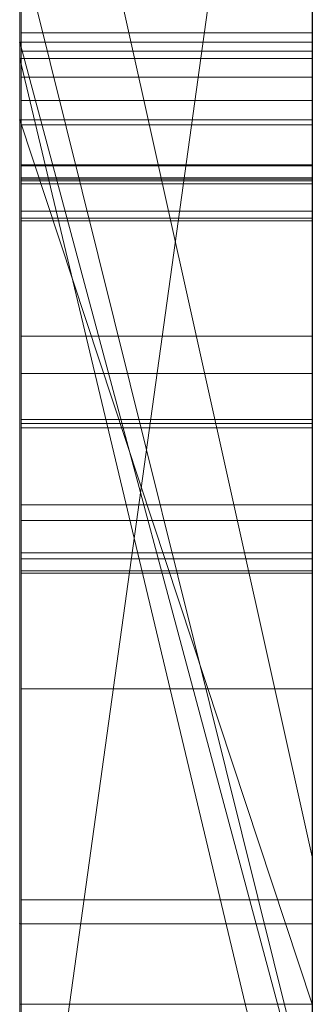
# Model space of a CAD drawing. Extents: x -1043 to 2383, y -808 to 1691.
# Drawn here: x 15 to 16, y 143 to 147 of the extents above; entities that cross this region are included whole.
import ezdxf

# ---------------------------------------------------------------- set-up
doc = ezdxf.new("R2010")
doc.units = 0
doc.header["$MEASUREMENT"] = 0
doc.linetypes.add('solid', pattern=[0])
doc.layers.add('mark_1', color=84, linetype='solid')
doc.layers.add('stone', color=7, linetype='CONTINUOUS')

msp = doc.modelspace()

# ---------------------------------------------------------------- linework, layer by layer
at = {"layer": 'mark_1', "lineweight": 0, "extrusion": (0, 1, -1.83691e-16)}
for p, q in [((14.5178, 127.7046, 1797.6894), (14.5178, 153.1678, 1797.6894)), ((14.5178, 153.1678, 1768.9738), (14.5178, 127.7046, 1768.9738)), ((14.5178, 127.7046, 1797.6894), (14.5178, 153.1678, 1797.6894)), ((14.5178, 153.1678, 1768.9738), (14.5178, 127.7046, 1768.9738)), ((14.5178, 153.1678, 1868.5441), (14.5178, 127.7046, 1868.5441)), ((14.5178, 153.1678, 1838.0536), (14.5178, 141.9982, 1838.0536)), ((14.5178, 153.1678, 1828.5201), (14.5178, 141.9982, 1838.0536)), ((14.5178, 127.7046, 1849.1767), (14.5178, 153.1678, 1849.1767)), ((14.5178, 153.1678, 1818.3036), (14.5178, 127.7046, 1818.3036)), ((14.5178, 127.7046, 1830.3367), (14.5178, 153.1678, 1828.5202)), ((14.5178, 153.1678, 1849.1767), (14.5178, 127.7046, 1849.1767)), ((14.5178, 153.1678, 1838.0536), (14.5178, 127.7046, 1838.0536)), ((14.5178, 153.1678, 1828.5201), (14.5178, 127.7046, 1830.3367)), ((14.5178, 153.1678, 1818.3036), (14.5178, 127.7046, 1818.3036)), ((14.5178, 127.7046, 1597.6894), (14.5178, 153.1678, 1597.6894)), ((14.5178, 153.1678, 1568.9738), (14.5178, 127.7046, 1568.9738)), ((14.5178, 127.7046, 1597.6894), (14.5178, 153.1678, 1597.6894)), ((14.5178, 153.1678, 1568.9738), (14.5178, 127.7046, 1568.9738)), ((15.5178, 127.7046, 1797.6894), (15.5178, 153.1678, 1797.6894)), ((15.5178, 127.7046, 1849.1767), (15.5178, 153.1678, 1849.1767)), ((15.5178, 127.7046, 1597.6894), (15.5178, 153.1678, 1597.6894)), ((14.5178, 146.2557, 1395.4605), (14.5178, 153.0638, 1395.4605)), ((14.5178, 153.0638, 1395.4605), (14.5178, 146.2557, 1395.4605)), ((14.5178, 153.0638, 1376.0459), (14.5178, 146.2557, 1381.4381)), ((14.5178, 153.0638, 1376.0459), (14.5178, 146.2557, 1381.4381)), ((14.5178, 146.466, 1747.4571), (14.5178, 153.0638, 1747.4571)), ((14.5178, 153.0638, 1718.7415), (14.5178, 146.466, 1718.7415)), ((14.5178, 146.2557, 1695.4605), (14.5178, 153.0638, 1695.4605)), ((14.5178, 153.0638, 1747.4571), (14.5178, 146.466, 1747.4571)), ((14.5178, 153.0638, 1739.7159), (14.5178, 146.466, 1739.7159)), ((14.5178, 153.0638, 1727.9795), (14.5178, 146.466, 1727.9795)), ((14.5178, 153.0638, 1739.7159), (14.5178, 146.466, 1739.7159)), ((14.5178, 153.0638, 1727.9795), (14.5178, 146.466, 1727.9795)), ((14.5178, 153.0638, 1718.7415), (14.5178, 146.466, 1718.7415)), ((14.5178, 153.0638, 1695.4605), (14.5178, 146.2557, 1695.4605)), ((14.5178, 153.0638, 1676.0459), (14.5178, 146.2557, 1681.4381)), ((14.5178, 153.0638, 1676.0459), (14.5178, 146.2557, 1681.4381)), ((14.5178, 153.0638, 1518.8647), (14.5178, 127.5983, 1518.8647)), ((14.5178, 153.0638, 1535.5948), (14.5178, 146.5214, 1535.5948)), ((14.5178, 153.0638, 1530.6011), (14.5178, 146.5214, 1530.6011)), ((14.5178, 153.0638, 1535.5948), (14.5178, 146.5214, 1535.5948)), ((14.5178, 153.0638, 1530.6011), (14.5178, 146.5214, 1530.6011)), ((14.5178, 153.0638, 1518.8647), (14.5178, 146.5214, 1518.8647)), ((14.5178, 142.2683, 1486.1241), (14.5178, 153.0638, 1486.1241)), ((14.5178, 142.2683, 1480.63), (14.5178, 153.0638, 1480.63)), ((14.5178, 142.2683, 1498.1085), (14.5178, 153.0638, 1498.1085)), ((14.5178, 153.0638, 1468.6434), (14.5178, 142.0358, 1468.6434)), ((14.5178, 153.0638, 1486.1241), (14.5178, 134.8071, 1490.3683)), ((14.5178, 142.2683, 1486.1241), (14.5178, 153.0638, 1486.1241)), ((14.5178, 153.0638, 1480.63), (14.5178, 135.7414, 1477.1342)), ((14.5178, 142.2683, 1480.63), (14.5178, 153.0638, 1480.63)), ((14.5178, 153.0638, 1498.1085), (14.5178, 142.2683, 1498.1085)), ((14.5178, 153.0638, 1486.1241), (14.5178, 134.8071, 1490.3683)), ((14.5178, 153.0638, 1468.6434), (14.5178, 142.0358, 1468.6434)), ((14.5178, 153.0638, 1480.63), (14.5178, 135.7414, 1477.1341)), ((14.5178, 146.466, 1447.4571), (14.5178, 153.0638, 1447.4571)), ((14.5178, 153.0638, 1418.7415), (14.5178, 146.466, 1418.7415)), ((14.5178, 153.0638, 1447.4571), (14.5178, 146.466, 1447.4571)), ((14.5178, 153.0638, 1439.7159), (14.5178, 146.466, 1439.7159)), ((14.5178, 153.0638, 1427.9795), (14.5178, 146.466, 1427.9795)), ((14.5178, 153.0638, 1439.7159), (14.5178, 146.466, 1439.7159)), ((14.5178, 153.0638, 1427.9795), (14.5178, 146.466, 1427.9795)), ((14.5178, 153.0638, 1418.7415), (14.5178, 146.466, 1418.7415)), ((14.5178, 143.505, 1537.5749), (14.5178, 153.0623, 1537.5748)), ((15.5178, 146.2557, 1395.4605), (15.5178, 153.0638, 1395.4605)), ((15.5178, 146.466, 1747.4571), (15.5178, 153.0638, 1747.4571)), ((15.5178, 146.2557, 1695.4605), (15.5178, 153.0638, 1695.4605)), ((15.5178, 142.2683, 1480.63), (15.5178, 153.0638, 1480.63)), ((15.5178, 142.2683, 1498.1085), (15.5178, 153.0638, 1498.1085)), ((15.5178, 146.466, 1447.4571), (15.5178, 153.0638, 1447.4571)), ((14.5178, 127.7046, 1830.3367), (14.5178, 151.0402, 1830.3367)), ((14.5178, 151.0402, 1830.3367), (14.5178, 141.9982, 1838.0536)), ((14.5178, 151.0402, 1830.3367), (14.5178, 139.6668, 1830.3367)), ((15.5178, 149.6298, 1862.8696), (15.5178, 123.1659, 1862.8696)), ((15.5178, 149.6298, 1812.8561), (15.5178, 123.1659, 1812.8561)), ((15.5178, 142.2683, 1480.63), (15.5178, 149.5723, 1480.63)), ((15.5178, 149.497, 1712.9973), (15.5178, 142.2683, 1712.9973)), ((15.5178, 149.497, 1412.9973), (15.5178, 142.2683, 1412.9973)), ((15.5178, 149.2224, 1831.8876), (14.5178, 141.9982, 1838.0536)), ((15.5178, 149.2224, 1831.8876), (14.5178, 141.9982, 1838.0536)), ((15.5178, 149.0299, 1462.9014), (15.5178, 137.3731, 1462.9014)), ((15.5178, 148.959, 1762.7314), (15.5178, 123.1659, 1762.7314)), ((15.5178, 148.959, 1562.7314), (15.5178, 123.1659, 1562.7314)), ((15.5178, 148.6225, 1512.8714), (15.5178, 123.0596, 1512.8714)), ((14.5178, 148.2306, 1369.3408), (15.5178, 143.734, 1363.1017)), ((15.5178, 143.734, 1363.1018), (14.5178, 148.2306, 1369.3408)), ((14.5178, 148.2306, 1369.3408), (14.5178, 138.6905, 1369.3408)), ((14.5178, 148.2306, 1369.3408), (14.5178, 138.6905, 1369.3408)), ((14.5178, 148.2306, 1669.3408), (15.5178, 143.734, 1663.1017)), ((15.5178, 143.734, 1663.1018), (14.5178, 148.2306, 1669.3408)), ((14.5178, 148.2306, 1669.3408), (14.5178, 138.6905, 1669.3408)), ((14.5178, 148.2306, 1669.3408), (14.5178, 138.6905, 1669.3408)), ((15.5178, 148.2306, 1369.3408), (15.5178, 143.734, 1363.1018)), ((15.5178, 148.2306, 1669.3408), (15.5178, 143.734, 1663.1018)), ((14.5178, 147.0926, 1780.9593), (14.5178, 134.7208, 1780.9593)), ((14.5178, 147.0926, 1785.7039), (14.5178, 134.7208, 1785.7039)), ((14.5178, 134.7208, 1785.7039), (14.5178, 147.0926, 1785.7039)), ((14.5178, 147.0926, 1780.9593), (14.5178, 134.7208, 1780.9593)), ((14.5178, 147.0926, 1580.9593), (14.5178, 134.7208, 1580.9593)), ((14.5178, 147.0926, 1585.7039), (14.5178, 134.7208, 1585.7039)), ((14.5178, 134.7208, 1585.7039), (14.5178, 147.0926, 1585.7039)), ((14.5178, 147.0926, 1580.9593), (14.5178, 134.7208, 1580.9593)), ((15.5178, 147.0926, 1780.9593), (15.5178, 134.7208, 1780.9593)), ((15.5178, 147.0926, 1780.9593), (15.5178, 134.7208, 1780.9593)), ((15.5178, 147.0926, 1580.9593), (15.5178, 134.7208, 1580.9593)), ((15.5178, 147.0926, 1580.9593), (15.5178, 134.7208, 1580.9593)), ((15.5178, 142.8461, 1889.7963), (14.5178, 146.8734, 1894.1977)), ((15.5178, 142.8462, 1889.7963), (14.5178, 146.8734, 1894.1976)), ((15.5178, 142.8462, 1889.7963), (14.5178, 146.8734, 1894.1976)), ((15.5178, 142.8461, 1889.7963), (14.5178, 146.8734, 1894.1977)), ((15.5178, 142.8461, 1879.8942), (14.5178, 146.8734, 1879.8941)), ((14.5178, 146.8734, 1879.8941), (14.5178, 142.8462, 1879.8941)), ((14.5178, 146.8734, 1879.8942), (15.5178, 142.8461, 1879.8942)), ((14.5178, 146.8734, 1879.8941), (14.5178, 142.8462, 1879.8941)), ((14.5178, 146.8734, 1868.5441), (14.5178, 142.8461, 1868.5441)), ((15.5178, 142.8462, 1889.7962), (15.5178, 146.8734, 1894.1977)), ((14.5178, 146.7083, 1537.5749), (14.5178, 146.5214, 1535.5948)), ((14.5178, 146.7083, 1537.5749), (14.5178, 142.7864, 1537.5749)), ((14.5178, 146.7083, 1537.5749), (14.5178, 146.5214, 1535.5948)), ((14.5228, 146.5537, 2082.3986), (15.5177, 146.5537, 2082.3986)), ((14.5178, 146.5214, 1535.5948), (14.5178, 146.5214, 1530.6011)), ((15.5178, 146.5214, 1530.6011), (14.5178, 146.5214, 1530.6011)), ((14.5178, 146.5214, 1535.5948), (15.5178, 146.5214, 1530.6011)), ((15.5178, 146.5214, 1530.6011), (14.5178, 146.5214, 1535.5947)), ((15.5178, 142.7864, 1530.6011), (14.5178, 146.5214, 1535.5947)), ((14.5178, 142.7864, 1530.6011), (14.5178, 146.5214, 1530.6011)), ((15.5178, 146.5214, 1530.6011), (14.5178, 146.5214, 1530.6011)), ((14.5178, 146.5214, 1535.5948), (14.5178, 142.7864, 1535.5948)), ((15.5178, 142.7864, 1530.6011), (14.5178, 146.5214, 1535.5948)), ((14.5178, 146.5214, 1535.5948), (14.5178, 142.7864, 1535.5948)), ((14.5178, 142.7864, 1530.6011), (14.5178, 146.5214, 1530.6011)), ((14.5178, 146.5214, 1530.6011), (14.5178, 146.5214, 1518.8647)), ((14.5178, 142.7864, 1518.8647), (14.5178, 146.5214, 1518.8647)), ((14.5178, 146.5214, 1530.6011), (14.5178, 146.5214, 1535.5948)), ((14.5178, 146.5214, 1530.6011), (14.5178, 146.5214, 1518.8647)), ((15.5178, 142.7864, 1530.6011), (15.5178, 146.5214, 1530.6011)), ((15.5178, 142.7864, 1530.6011), (15.5178, 146.5214, 1530.6011)), ((14.5228, 146.4914, 2080.0406), (15.5177, 146.4914, 2080.0406)), ((14.5178, 146.4661, 1747.4572), (15.5178, 146.466, 1747.4571)), ((14.5178, 146.4661, 1747.4572), (15.5178, 142.2683, 1743.2107)), ((14.5178, 146.4661, 1447.4572), (15.5178, 146.466, 1447.4571)), ((14.5178, 146.4661, 1447.4572), (15.5178, 142.2683, 1443.2107)), ((14.5178, 146.466, 1739.7159), (15.5178, 142.2683, 1739.7159)), ((14.5178, 127.5983, 1739.7159), (14.5178, 146.466, 1739.7159)), ((14.5178, 146.466, 1747.4571), (15.5178, 146.466, 1747.4571)), ((15.5178, 142.2683, 1739.7159), (14.5178, 146.466, 1739.7159)), ((14.5178, 146.466, 1739.7159), (14.5178, 146.466, 1747.4571)), ((15.5178, 142.2683, 1743.2107), (14.5178, 146.466, 1747.4571)), ((15.5178, 142.2683, 1721.2378), (14.5178, 146.466, 1727.9795)), ((14.5178, 146.466, 1727.9795), (14.5178, 127.5983, 1727.9795)), ((14.5178, 146.466, 1718.7415), (15.5178, 142.2683, 1712.9973)), ((14.5178, 146.466, 1727.9795), (15.5178, 142.2683, 1721.2378)), ((14.5178, 146.466, 1718.7415), (14.5178, 146.466, 1727.9795)), ((14.5178, 146.466, 1718.7415), (15.5178, 142.2683, 1712.9973)), ((14.5178, 146.466, 1739.7159), (14.5178, 146.466, 1747.4571)), ((14.5178, 146.466, 1739.7159), (14.5178, 146.466, 1727.9795)), ((14.5178, 127.5983, 1739.7159), (14.5178, 146.466, 1739.7159)), ((14.5178, 146.466, 1727.9795), (14.5178, 146.466, 1739.7159)), ((14.5178, 127.5983, 1727.9795), (14.5178, 146.466, 1727.9795)), ((14.5178, 146.466, 1718.7415), (14.5178, 146.466, 1727.9795)), ((14.5178, 146.466, 1439.7159), (15.5178, 142.2683, 1439.7159)), ((14.5178, 127.5983, 1439.7159), (14.5178, 146.466, 1439.7159)), ((14.5178, 146.466, 1447.4571), (15.5178, 146.466, 1447.4571)), ((15.5178, 142.2683, 1439.7159), (14.5178, 146.466, 1439.7159)), ((14.5178, 146.466, 1439.7159), (14.5178, 146.466, 1447.4571)), ((15.5178, 142.2683, 1443.2107), (14.5178, 146.466, 1447.4571)), ((15.5178, 142.2683, 1421.2378), (14.5178, 146.466, 1427.9795)), ((14.5178, 146.466, 1427.9795), (14.5178, 127.5983, 1427.9795)), ((14.5178, 146.466, 1418.7415), (15.5178, 142.2683, 1412.9973)), ((14.5178, 146.466, 1427.9795), (15.5178, 142.2683, 1421.2378)), ((14.5178, 146.466, 1418.7415), (14.5178, 146.466, 1427.9795)), ((14.5178, 146.466, 1418.7415), (15.5178, 142.2683, 1412.9973)), ((14.5178, 146.466, 1439.7159), (14.5178, 146.466, 1447.4571)), ((14.5178, 146.466, 1439.7159), (14.5178, 146.466, 1427.9795)), ((14.5178, 127.5983, 1439.7159), (14.5178, 146.466, 1439.7159)), ((14.5178, 146.466, 1427.9795), (14.5178, 146.466, 1439.7159)), ((14.5178, 127.5983, 1427.9795), (14.5178, 146.466, 1427.9795)), ((14.5178, 146.466, 1418.7415), (14.5178, 146.466, 1427.9795)), ((15.5178, 146.466, 1747.4571), (15.5178, 142.2683, 1743.2107)), ((15.5178, 146.466, 1447.4571), (15.5178, 142.2683, 1443.2107)), ((14.5228, 146.4015, 2074.6525), (15.5177, 146.4015, 2074.6525)), ((14.5226, 133.353, 1276.8827), (14.5226, 146.3223, 1275.0966)), ((14.5226, 146.3223, 1275.0966), (15.5177, 146.3223, 1275.0966)), ((14.5226, 133.353, 1226.8827), (14.5226, 146.3223, 1225.0966)), ((14.5226, 146.3223, 1225.0966), (15.5177, 146.3223, 1225.0966)), ((14.5226, 133.353, 1176.8827), (14.5226, 146.3223, 1175.0966)), ((14.5226, 146.3223, 1175.0966), (15.5177, 146.3223, 1175.0966)), ((15.5177, 146.3223, 1175.0966), (15.5177, 133.353, 1176.8827)), ((15.5177, 146.3223, 1225.0966), (15.5177, 133.353, 1226.8827)), ((15.5177, 146.3223, 1275.0966), (15.5177, 133.353, 1276.8827)), ((14.5178, 143.2292, 1381.4381), (14.5178, 146.2557, 1381.4381)), ((15.5178, 143.2292, 1381.4381), (14.5178, 146.2557, 1381.4381)), ((15.5178, 143.2292, 1391.2592), (14.5178, 146.2557, 1395.4605)), ((14.5178, 146.2557, 1395.4605), (14.5178, 146.2557, 1381.4381)), ((15.5178, 143.2292, 1381.4381), (14.5178, 146.2557, 1381.4381)), ((15.5178, 143.2292, 1391.2592), (14.5178, 146.2557, 1395.4605)), ((15.5178, 146.2557, 1395.4572), (14.5178, 146.2557, 1395.4605)), ((14.5178, 146.2557, 1381.4381), (15.5178, 146.2557, 1381.4381)), ((14.5178, 146.2557, 1395.4605), (15.5178, 146.2557, 1395.4605)), ((14.5178, 146.2557, 1381.4381), (14.5178, 146.2557, 1395.4605)), ((14.5178, 146.2557, 1395.4605), (15.5178, 146.2557, 1395.4605)), ((14.5178, 146.2557, 1381.4381), (14.5178, 143.2292, 1381.4381)), ((14.5178, 146.2557, 1381.4381), (14.5178, 138.6905, 1369.3408)), ((14.5178, 146.2557, 1395.4605), (14.5178, 146.2557, 1381.4381)), ((14.5178, 146.2557, 1381.4381), (14.5178, 138.6905, 1369.3408)), ((14.5178, 143.2292, 1681.4381), (14.5178, 146.2557, 1681.4381)), ((15.5178, 143.2292, 1681.4381), (14.5178, 146.2557, 1681.4381)), ((15.5178, 143.2292, 1691.2592), (14.5178, 146.2557, 1695.4605)), ((14.5178, 146.2557, 1695.4605), (14.5178, 146.2557, 1681.4381)), ((15.5178, 143.2292, 1681.4381), (14.5178, 146.2557, 1681.4381)), ((15.5178, 143.2292, 1691.2592), (14.5178, 146.2557, 1695.4605)), ((15.5178, 146.2557, 1695.4572), (14.5178, 146.2557, 1695.4605)), ((14.5178, 146.2557, 1681.4381), (15.5178, 146.2557, 1681.4381)), ((14.5178, 146.2557, 1695.4605), (15.5178, 146.2557, 1695.4605)), ((14.5178, 146.2557, 1681.4381), (14.5178, 146.2557, 1695.4605)), ((14.5178, 146.2557, 1695.4605), (15.5178, 146.2557, 1695.4605)), ((14.5178, 146.2557, 1681.4381), (14.5178, 143.2292, 1681.4381)), ((14.5178, 146.2557, 1681.4381), (14.5178, 138.6905, 1669.3408)), ((14.5178, 146.2557, 1695.4605), (14.5178, 146.2557, 1681.4381)), ((14.5178, 146.2557, 1681.4381), (14.5178, 138.6905, 1669.3408)), ((14.5226, 146.2393, 1286.4321), (14.5226, 133.353, 1284.6875)), ((14.5226, 146.2393, 1286.4321), (15.5177, 146.2393, 1286.4321)), ((14.5226, 146.2393, 1236.4321), (14.5226, 133.353, 1234.6875)), ((14.5226, 146.2393, 1236.4321), (15.5177, 146.2393, 1236.4321)), ((14.5226, 146.2393, 1186.4321), (14.5226, 133.353, 1184.6875)), ((14.5226, 146.2393, 1186.4321), (15.5177, 146.2393, 1186.4321)), ((15.5177, 133.353, 1184.6875), (15.5177, 146.2393, 1186.4321)), ((15.5177, 133.353, 1234.6875), (15.5177, 146.2393, 1236.4321)), ((15.5177, 133.353, 1284.6875), (15.5177, 146.2393, 1286.4321)), ((15.5178, 143.2292, 1391.2591), (15.5178, 146.2557, 1395.4572)), ((15.5178, 146.2557, 1381.4381), (15.5178, 146.2557, 1395.4605)), ((15.5178, 143.2292, 1691.2591), (15.5178, 146.2557, 1695.4572)), ((15.5178, 146.2557, 1681.4381), (15.5178, 146.2557, 1695.4605)), ((14.5228, 146.1017, 2073.9699), (15.5177, 146.1017, 2073.9699)), ((14.5228, 146.0982, 2075.3351), (15.5177, 146.0982, 2075.3351)), ((14.5228, 146.0982, 2086.7386), (15.5177, 146.0982, 2086.7386)), ((14.5226, 133.353, 1284.6875), (14.5226, 146.0571, 1282.0333)), ((14.5226, 146.0571, 1282.0333), (15.5177, 146.0571, 1282.0333)), ((14.5226, 133.353, 1234.6875), (14.5226, 146.0571, 1232.0333)), ((14.5226, 146.0571, 1232.0333), (15.5177, 146.0571, 1232.0333)), ((14.5226, 133.353, 1184.6875), (14.5226, 146.0571, 1182.0333)), ((14.5226, 146.0571, 1182.0333), (15.5177, 146.0571, 1182.0333)), ((14.5226, 130.0645, 1286.025), (14.5226, 146.0467, 1288.3968)), ((14.5226, 146.0467, 1288.3968), (15.5177, 146.0467, 1288.3968)), ((14.5226, 130.0645, 1236.025), (14.5226, 146.0467, 1238.3968)), ((14.5226, 146.0467, 1238.3968), (15.5177, 146.0467, 1238.3968)), ((14.5226, 130.0645, 1186.025), (14.5226, 146.0467, 1188.3968)), ((14.5226, 146.0467, 1188.3968), (15.5177, 146.0467, 1188.3968)), ((14.5226, 146.0363, 1279.5577), (14.5226, 133.353, 1276.8827)), ((14.5226, 146.0363, 1279.5577), (15.5177, 146.0363, 1279.5577)), ((14.5226, 146.0363, 1229.5577), (14.5226, 133.353, 1226.8827)), ((14.5226, 146.0363, 1229.5577), (15.5177, 146.0363, 1229.5577)), ((14.5226, 146.0363, 1179.5577), (14.5226, 133.353, 1176.8827)), ((14.5226, 146.0363, 1179.5577), (15.5177, 146.0363, 1179.5577)), ((14.5228, 146.0523, 1984.9685), (15.5177, 146.0523, 1984.9685)), ((15.5177, 146.0571, 1182.0333), (15.5177, 133.353, 1184.6875)), ((15.5177, 146.0571, 1232.0333), (15.5177, 133.353, 1234.6875)), ((15.5177, 146.0571, 1282.0333), (15.5177, 133.353, 1284.6875)), ((15.5177, 146.0467, 1188.3968), (15.5177, 130.0645, 1186.025)), ((15.5177, 146.0467, 1238.3968), (15.5177, 130.0645, 1236.025)), ((15.5177, 146.0467, 1288.3968), (15.5177, 130.0645, 1286.025)), ((15.5177, 133.353, 1176.8827), (15.5177, 146.0363, 1179.5577)), ((15.5177, 133.353, 1226.8827), (15.5177, 146.0363, 1229.5577)), ((15.5177, 133.353, 1276.8827), (15.5177, 146.0363, 1279.5577)), ((14.5226, 145.9429, 1273.1734), (14.5226, 130.023, 1275.5452)), ((14.5226, 145.9429, 1273.1734), (15.5177, 145.9429, 1273.1734)), ((14.5226, 145.9429, 1223.1734), (14.5226, 130.023, 1225.5452)), ((14.5226, 145.9429, 1223.1734), (15.5177, 145.9429, 1223.1734)), ((14.5226, 145.9429, 1173.1734), (14.5226, 130.023, 1175.5452)), ((14.5226, 145.9429, 1173.1734), (15.5177, 145.9429, 1173.1734)), ((15.5177, 130.023, 1175.5452), (15.5177, 145.9429, 1173.1734)), ((15.5177, 130.023, 1225.5452), (15.5177, 145.9429, 1223.1734)), ((15.5177, 130.023, 1275.5452), (15.5177, 145.9429, 1273.1734)), ((14.5228, 145.9195, 2076.6381), (15.5177, 145.9195, 2076.6381)), ((14.5228, 145.9105, 1980.8487), (15.5177, 145.9105, 1980.8487)), ((14.5228, 145.5151, 2030.8536), (15.5177, 145.5151, 2030.8536)), ((14.5228, 145.388, 2083.7569), (15.5177, 145.388, 2083.7569)), ((14.5228, 145.388, 2077.9341), (15.5177, 145.388, 2077.9341)), ((14.5228, 144.8853, 2075.7929), (14.5228, 145.23, 2075.7929)), ((14.5228, 145.23, 2075.7929), (15.5177, 145.23, 2075.7929)), ((15.5177, 145.23, 2075.7929), (15.5177, 144.8853, 2075.7929)), ((14.5228, 145.2162, 2081.023), (15.5177, 145.2162, 2081.023)), ((14.5228, 145.2024, 2073.7658), (14.5228, 129.6584, 2073.7658)), ((14.5228, 145.2024, 2073.7658), (15.5177, 145.2024, 2073.7658)), ((15.5177, 129.6584, 2073.7658), (15.5177, 145.2024, 2073.7658)), ((14.5228, 144.9385, 1983.496), (15.5177, 144.9385, 1983.496)), ((14.5228, 144.8853, 2075.7929), (15.5177, 144.8853, 2075.7929)), ((14.5228, 144.7746, 2085.0563), (15.5177, 144.7746, 2085.0563)), ((14.5228, 144.7538, 2076.6104), (15.5177, 144.7538, 2076.6104)), ((14.5228, 144.7123, 2082.4124), (15.5177, 144.7123, 2082.4124)), ((14.5228, 144.7123, 2078.9649), (15.5177, 144.7123, 2078.9649)), ((14.5228, 144.7044, 1975.75), (15.5177, 144.7044, 1975.75)), ((14.5228, 144.3091, 2025.3283), (15.5177, 144.3091, 2025.3283)), ((14.5228, 144.3091, 2036.1253), (15.5177, 144.3091, 2036.1253)), ((15.5178, 143.734, 1363.1018), (15.5178, 134.6588, 1363.1018)), ((15.5178, 143.734, 1663.1018), (15.5178, 134.6588, 1663.1018)), ((14.5228, 143.5871, 1977.2017), (15.5177, 143.5871, 1977.2017)), ((14.5178, 143.505, 1547.8302), (15.5178, 143.505, 1547.8302)), ((14.5178, 143.505, 1547.8302), (15.5178, 143.505, 1547.8302)), ((14.5178, 139.2838, 1547.8294), (14.5178, 143.505, 1547.8302)), ((14.5178, 143.505, 1537.5749), (14.5178, 143.505, 1547.8302)), ((14.5178, 143.505, 1547.8302), (14.5178, 142.7864, 1547.8294)), ((14.5178, 143.505, 1537.5749), (14.5178, 142.7864, 1537.5749)), ((14.5178, 143.505, 1547.8302), (14.5178, 143.505, 1537.5749)), ((15.5178, 139.2838, 1547.8294), (15.5178, 143.505, 1547.8302)), ((15.5178, 143.2292, 1381.4381), (14.5178, 143.2292, 1381.4381)), ((14.5178, 143.2292, 1381.4381), (14.5178, 138.6905, 1369.3408)), ((15.5178, 143.2292, 1681.4381), (14.5178, 143.2292, 1681.4381)), ((14.5178, 143.2292, 1681.4381), (14.5178, 138.6905, 1669.3408)), ((15.5178, 143.2292, 1391.2592), (15.5178, 143.2292, 1381.4381)), ((15.5178, 143.2292, 1691.2592), (15.5178, 143.2292, 1681.4381))]:
    msp.add_line(p, q, dxfattribs=at)
at = {"layer": 'mark_1', "lineweight": 0, "extrusion": (1, 0, 0)}
for centre, radius, start, end in [((143.1924, 1537.9578, 14.5178), 9.8773, 357.77769, 88.18667), ((143.1924, 1537.9578, 15.5178), 9.8773, 357.77769, 88.18667), ((143.338, 1538.3226, 14.5178), 9.4847, 66.33991, 70.40206), ((142.2029, 1980.5839, 14.5228), 5.3664, 321.499, 331.4945), ((141.7423, 1980.9968, 15.5177), 5.856, 28.06412, 35.26942), ((145.9544, 1180.8985, 14.5226), 1.2908, 296.7684, 317.4147), ((145.9544, 1230.8985, 14.5226), 1.2908, 296.7684, 317.4147), ((145.9544, 1280.8985, 14.5226), 1.2908, 296.7684, 317.4147), ((145.7918, 1280.411, 15.5177), 1.6201, 47.4636, 63.5235), ((145.7918, 1230.411, 15.5177), 1.6201, 47.4636, 63.5235), ((145.7918, 1180.411, 15.5177), 1.6201, 47.4636, 63.5235), ((144.6562, 2084.8822, 14.5228), 2.3519, 21.8036, 37.1172), ((142.1957, 1980.5889, 15.5177), 5.3751, 324.9951, 330.0042), ((141.6957, 2031.2624, 14.5228), 5.4589, 19.9425, 29.8334), ((141.2549, 2030.4337, 15.5177), 5.8996, 331.24235, 340.75547), ((145.7068, 1180.2544, 14.5226), 1.798, 52.5991, 64.8802), ((145.7068, 1230.2544, 14.5226), 1.798, 52.5991, 64.8802), ((145.7068, 1280.2544, 14.5226), 1.798, 52.5991, 64.8802), ((144.1149, 2078.2143, 15.5177), 2.9973, 26.3186, 37.5427), ((145.7499, 1173.6211, 14.5226), 1.5811, 49.9786, 59.3074), ((145.7499, 1223.6211, 14.5226), 1.5811, 49.9786, 59.3074), ((145.7499, 1273.6211, 14.5226), 1.5811, 49.9786, 59.3074), ((146.3161, 1186.9732, 14.5226), 1.4283, 73.4686, 81.6733), ((146.3161, 1236.9732, 14.5226), 1.4283, 73.4686, 81.6733), ((146.3161, 1286.9732, 14.5226), 1.4283, 73.4686, 81.6733), ((146.2267, 1174.1715, 14.5226), 0.9991, 288.0705, 299.4352), ((146.2267, 1224.1715, 14.5226), 0.9991, 288.0705, 299.4352), ((146.2267, 1274.1715, 14.5226), 0.9991, 288.0705, 299.4352), ((141.2341, 2030.4442, 14.5228), 5.9229, 333.29702, 338.05633), ((143.6931, 2079.7929, 14.5228), 3.8545, 311.9761, 321.9065), ((143.2825, 2084.3099, 15.5177), 3.7887, 329.7027, 335.6001), ((141.6773, 2031.2524, 15.5177), 5.4798, 22.8032, 27.7495), ((146.3059, 1286.9215, 15.5177), 1.4809, 74.2308, 82.8183), ((146.3059, 1236.9215, 15.5177), 1.4809, 74.2308, 82.8183), ((146.3059, 1186.9215, 15.5177), 1.4809, 74.2308, 82.8183), ((144.0409, 2078.1574, 14.5228), 3.0906, 31.0148, 37.5427), ((141.564, 1980.8835, 14.5228), 6.0672, 32.69337, 37.45015), ((145.7999, 1287.8492, 15.5177), 1.4792, 297.6536, 307.612), ((145.7999, 1237.8492, 15.5177), 1.4792, 297.6536, 307.612), ((145.7999, 1187.8492, 15.5177), 1.4792, 297.6536, 307.612), ((145.6564, 1281.3785, 15.5177), 1.8532, 291.9457, 304.122), ((145.6564, 1231.3785, 15.5177), 1.8532, 291.9457, 304.122), ((145.6564, 1181.3785, 15.5177), 1.8532, 291.9457, 304.122), ((143.2637, 2084.3209, 14.5228), 3.8105, 329.7027, 333.27), ((146.2214, 1274.1864, 15.5177), 1.0151, 282.7487, 295.0496), ((146.2214, 1224.1864, 15.5177), 1.0151, 282.7487, 295.0496), ((146.2214, 1174.1864, 15.5177), 1.0151, 282.7487, 295.0496), ((145.7638, 1187.9062, 14.5226), 1.5466, 295.7017, 303.2083), ((145.7638, 1237.9062, 14.5226), 1.5466, 295.7017, 303.2083), ((145.7638, 1287.9062, 14.5226), 1.5466, 295.7017, 303.2083), ((144.7033, 2084.9182, 15.5177), 2.2926, 33.0554, 40.7643), ((143.6121, 2079.8876, 15.5177), 3.9791, 312.2795, 319.2063), ((145.7278, 1273.589, 15.5177), 1.6201, 57.4894, 62.9396), ((145.7278, 1223.589, 15.5177), 1.6201, 57.4894, 62.9396), ((145.7278, 1173.589, 15.5177), 1.6201, 57.4894, 62.9396), ((141.9776, 1980.7416, 15.5177), 5.6413, 320.1654, 324.9951), ((145.6869, 1173.515, 14.5226), 1.7045, 59.3074, 68.1144), ((145.6869, 1223.515, 14.5226), 1.7045, 59.3074, 68.1144), ((145.6869, 1273.515, 14.5226), 1.7045, 59.3074, 68.1144), ((146.1797, 1174.3155, 14.5226), 1.1506, 273.9082, 288.0705), ((146.1797, 1224.3155, 14.5226), 1.1506, 273.9082, 288.0705), ((146.1797, 1274.3155, 14.5226), 1.1506, 273.9082, 288.0705), ((145.4059, 1181.9858, 14.5226), 2.5086, 284.5541, 296.7684), ((145.4059, 1231.9858, 14.5226), 2.5086, 284.5541, 296.7684), ((145.4059, 1281.9858, 14.5226), 2.5086, 284.5541, 296.7684), ((144.2059, 2083.657, 14.5228), 2.6639, 324.7761, 331.8085), ((144.1522, 2083.6858, 15.5177), 2.7247, 322.1789, 331.8085), ((143.1787, 1537.8752, 14.5178), 9.9597, 70.40206, 74.35672), ((146.2694, 1186.6542, 14.5226), 1.7507, 81.6733, 89.0848), ((146.2694, 1236.6542, 14.5226), 1.7507, 81.6733, 89.0848), ((146.2694, 1286.6542, 14.5226), 1.7507, 81.6733, 89.0848), ((144.7059, 2084.9198, 14.5228), 2.2896, 37.1172, 44.7997), ((141.2754, 2030.4234, 14.5228), 5.8767, 323.77776, 333.29702), ((141.6996, 2031.2641, 15.5177), 5.4546, 27.7495, 37.6418), ((141.2022, 1980.6148, 15.5177), 6.5175, 35.26942, 41.91268), ((145.5336, 1279.8927, 15.5177), 2.1991, 63.5235, 69.6062), ((145.5336, 1229.8927, 15.5177), 2.1991, 63.5235, 69.6062), ((145.5336, 1179.8927, 15.5177), 2.1991, 63.5235, 69.6062), ((145.4904, 1179.7928, 14.5226), 2.3078, 64.8802, 70.1237), ((145.4904, 1229.7928, 14.5226), 2.3078, 64.8802, 70.1237), ((145.4904, 1279.7928, 14.5226), 2.3078, 64.8802, 70.1237), ((143.3615, 2077.5016, 14.5228), 4.0303, 39.0503, 46.0775), ((143.3186, 2077.4667, 15.5177), 4.0856, 39.0503, 44.7206), ((146.2638, 1286.588, 15.5177), 1.8171, 82.8183, 89.5025), ((146.2638, 1236.588, 15.5177), 1.8171, 82.8183, 89.5025), ((146.2638, 1186.588, 15.5177), 1.8171, 82.8183, 89.5025), ((145.6458, 1288.1435, 15.5177), 1.8114, 289.1257, 297.6536), ((145.6458, 1238.1435, 15.5177), 1.8114, 289.1257, 297.6536), ((145.6458, 1188.1435, 15.5177), 1.8114, 289.1257, 297.6536), ((145.6359, 1188.1718, 14.5226), 1.8414, 289.1257, 295.7017), ((145.6359, 1238.1718, 14.5226), 1.8414, 289.1257, 295.7017), ((145.6359, 1288.1718, 14.5226), 1.8414, 289.1257, 295.7017), ((145.6755, 1273.4865, 15.5177), 1.7352, 62.9396, 68.1144), ((145.6755, 1223.4865, 15.5177), 1.7352, 62.9396, 68.1144), ((145.6755, 1173.4865, 15.5177), 1.7352, 62.9396, 68.1144), ((146.1473, 1274.5139, 15.5177), 1.3509, 272.8821, 282.7487), ((146.1473, 1224.5139, 15.5177), 1.3509, 272.8821, 282.7487), ((146.1473, 1174.5139, 15.5177), 1.3509, 272.8821, 282.7487), ((144.6969, 2084.9127, 15.5177), 2.3011, 40.7643, 46.5955), ((141.6817, 2031.2544, 14.5228), 5.475, 29.8334, 34.7793), ((141.609, 1981.0564, 14.5228), 6.1254, 312.46794, 321.49901), ((145.466, 2074.6525, 14.5228), 0.9355, 348.076, 360), ((144.9995, 2074.6525, 14.5228), 1.402, 0, 10.6115), ((141.2575, 2030.4323, 15.5177), 5.8966, 326.48491, 331.24235), ((144.9259, 2074.6525, 15.5177), 1.4756, 0, 7.3114), ((145.4594, 2074.6525, 15.5177), 0.9421, 349.4274, 360), ((143.6113, 2084.0768, 14.5228), 3.3917, 318.9181, 324.7761), ((145.5265, 2074.6398, 14.5228), 0.8736, 335.4993, 348.076), ((141.1382, 1980.5573, 14.5228), 6.6035, 37.45015, 41.91268), ((145.6719, 2074.7785, 14.5228), 0.7179, 10.6115, 28.463), ((145.5005, 2074.7263, 15.5177), 0.8962, 7.3114, 17.9881), ((145.5297, 2074.6394, 15.5177), 0.8706, 338.1895, 349.4274), ((145.7197, 2074.7974, 15.5177), 0.6658, 17.9881, 36.7328), ((145.4951, 1281.7789, 15.5177), 2.2849, 287.9358, 291.9457), ((145.4951, 1231.7789, 15.5177), 2.2849, 287.9358, 291.9457), ((145.4951, 1181.7789, 15.5177), 2.2849, 287.9358, 291.9457), ((145.4946, 2074.6535, 15.5177), 0.9084, 325.266, 338.1895), ((144.6309, 2084.8453, 14.5228), 2.3954, 44.7997, 52.2228), ((145.4764, 2074.6626, 14.5228), 0.9288, 324.1064, 335.4993), ((145.7988, 2074.8473, 14.5228), 0.5735, 28.463, 43.5428), ((141.8038, 1980.8867, 15.5177), 5.8678, 315.30535, 320.16543), ((143.2512, 2084.3853, 15.5177), 3.8654, 314.7988, 322.1789), ((145.1964, 1278.9856, 15.5177), 3.1668, 69.6062, 74.2295), ((145.1964, 1228.9856, 15.5177), 3.1668, 69.6062, 74.2295), ((145.1964, 1178.9856, 15.5177), 3.1668, 69.6062, 74.2295), ((146.255, 1185.7533, 14.5226), 2.6517, 89.0848, 94.5048), ((146.255, 1235.7533, 14.5226), 2.6517, 89.0848, 94.5048), ((146.255, 1285.7533, 14.5226), 2.6517, 89.0848, 94.5048), ((145.1886, 1178.9581, 14.5226), 3.1954, 70.1237, 74.2295), ((145.1886, 1228.9581, 14.5226), 3.1954, 70.1237, 74.2295), ((145.1886, 1278.9581, 14.5226), 3.1954, 70.1237, 74.2295), ((142.9962, 2080.5675, 14.5228), 4.8964, 309.3863, 311.9761), ((143.0468, 2080.5093, 15.5177), 4.8193, 309.513, 312.2795), ((146.2564, 1285.7348, 15.5177), 2.6703, 89.5025, 94.5048), ((146.2564, 1235.7348, 15.5177), 2.6703, 89.5025, 94.5048), ((146.2564, 1185.7348, 15.5177), 2.6703, 89.5025, 94.5048), ((144.6207, 2084.8322, 15.5177), 2.412, 46.5955, 52.2228), ((146.1341, 1174.9825, 14.5226), 1.8192, 263.9669, 273.9082), ((146.1341, 1224.9825, 14.5226), 1.8192, 263.9669, 273.9082), ((146.1341, 1274.9825, 14.5226), 1.8192, 263.9669, 273.9082), ((145.8266, 2074.8772, 15.5177), 0.5324, 36.7328, 59.3225), ((145.2769, 2074.8044, 15.5177), 1.1733, 314.6675, 325.266), ((145.2679, 2074.8135, 14.5228), 1.1861, 314.6675, 324.1064), ((145.8218, 2074.8692, 14.5228), 0.5418, 43.5428, 59.3225), ((143.8557, 2077.9986, 15.5177), 3.3297, 44.7206, 51.3397), ((146.1361, 1274.7359, 15.5177), 1.5732, 268.0531, 272.8821), ((146.1361, 1224.7359, 15.5177), 1.5732, 268.0531, 272.8821), ((146.1361, 1174.7359, 15.5177), 1.5732, 268.0531, 272.8821), ((145.316, 1282.3323, 15.5177), 2.8666, 284.5541, 287.9358), ((145.316, 1232.3323, 15.5177), 2.8666, 284.5541, 287.9358), ((145.316, 1182.3323, 15.5177), 2.8666, 284.5541, 287.9358), ((141.5241, 2031.1449, 14.5228), 5.6669, 34.7793, 39.5983), ((143.103, 2084.5199, 14.5228), 4.066, 310.5147, 318.9181), ((141.119, 2030.524, 15.5177), 6.0628, 321.82615, 326.48491), ((143.9587, 2078.1216, 14.5228), 3.1694, 46.0775, 54.5127), ((142.2156, 2081.5183, 14.5228), 6.1266, 307.19724, 309.38635), ((145.5605, 2074.8199, 14.5228), 1.0077, 291.0178, 302.4874), ((145.0991, 2074.6732, 14.5228), 1.1985, 33.5242, 41.2693), ((144.3276, 2084.7239, 14.5228), 2.6822, 48.6884, 55.7939), ((142.2263, 2081.5042, 15.5177), 6.109, 307.19724, 309.513), ((145.5612, 2074.8188, 15.5177), 1.0063, 291.1759, 302.4874), ((144.3281, 2084.7245, 15.5177), 2.6815, 48.6884, 55.7036), ((145.0981, 2074.6725, 15.5177), 1.1997, 33.5242, 41.1489), ((146.1494, 1275.1266, 15.5177), 1.9641, 263.9669, 268.0531), ((146.1494, 1225.1266, 15.5177), 1.9641, 263.9669, 268.0531), ((146.1494, 1175.1266, 15.5177), 1.9641, 263.9669, 268.0531), ((140.6561, 1980.3665, 14.5228), 7.0921, 40.4583, 41.46188), ((140.8202, 1980.5065, 15.5177), 6.8763, 40.4583, 44.82954), ((140.8625, 2030.7258, 14.5228), 6.3884, 314.84843, 323.77776), ((145.2598, 2074.8142, 14.5228), 0.9847, 41.2693, 50.2662), ((141.2508, 2030.918, 15.5177), 6.0214, 37.64175, 46.81142), ((145.258, 2074.8122, 15.5177), 0.9874, 41.1489, 49.9935), ((140.8496, 1980.5375, 14.5228), 6.8338, 41.46188, 42.49378), ((141.3473, 1981.3383, 15.5177), 6.5099, 310.81131, 315.30535), ((142.7004, 2084.9399, 15.5177), 4.6471, 309.0115, 314.7988), ((144.0199, 2078.2038, 15.5177), 3.0669, 51.3397, 57.8936), ((145.3841, 2075.2791, 14.5228), 1.4996, 282.5559, 291.0178), ((143.6795, 2078.455, 14.5228), 2.8843, 314.1935, 320.9537), ((141.8049, 1980.8487, 14.5228), 4.1055, 0, 5.6639), ((141.664, 1980.8487, 14.5228), 4.2464, 349.8017, 360), ((145.3874, 2075.2675, 15.5177), 1.4875, 282.7867, 291.1759), ((143.703, 2078.4359, 15.5177), 2.854, 315.9483, 320.9537), ((141.5191, 1980.8487, 15.5177), 4.3913, 354.5266, 360), ((141.7562, 1980.8487, 15.5177), 4.1543, 0, 2.483), ((141.8769, 1980.8539, 15.5177), 4.0335, 2.483, 5.0216), ((141.9481, 1980.8602, 15.5177), 3.9619, 5.0216, 10.7754), ((143.1565, 1537.7961, 14.5178), 10.0418, 74.35672, 80.17748), ((141.3812, 2031.0267, 14.5228), 5.8523, 39.59829, 44.4483), ((141.9832, 1980.8664, 14.5228), 3.9264, 5.6639, 11.5221), ((145.3008, 2074.8635, 14.5228), 0.9206, 50.2662, 62.3919), ((141.2525, 1980.9066, 14.5228), 6.2874, 42.49378, 51.27435), ((145.2998, 2074.8621, 15.5177), 0.9223, 49.9935, 62.0163), ((142.0162, 1980.8011, 15.5177), 3.892, 348.5303, 354.5266), ((140.9848, 2030.6296, 15.5177), 6.2335, 317.13893, 321.82615), ((142.2764, 1980.7385, 14.5228), 3.6243, 338.2763, 349.8017), ((144.1175, 2084.4148, 14.5228), 3.056, 55.7939, 62.2301), ((141.9864, 1980.867, 14.5228), 3.9231, 11.5221, 23.2346), ((141.9827, 1980.8668, 15.5177), 3.9268, 10.7754, 16.5681), ((144.1215, 2084.4215, 15.5177), 3.0481, 55.7036, 62.0691), ((142.1703, 1980.7698, 15.5177), 3.7347, 342.5908, 348.5303), ((144.0984, 2078.3176, 14.5228), 2.9287, 54.5127, 61.0927), ((141.1923, 1981.5117, 14.5228), 6.7425, 307.03327, 312.46794), ((141.5878, 2086.2931, 14.5228), 6.3984, 304.54692, 310.51467), ((145.2877, 2074.8385, 14.5228), 0.9488, 62.3919, 74.2364), ((143.4136, 2078.7159, 15.5177), 3.2567, 311.417, 315.9483), ((141.9204, 1980.8482, 15.5177), 3.9918, 16.5681, 22.4178), ((142.2978, 1980.7298, 15.5177), 3.6011, 336.4853, 342.5908), ((145.289, 2074.8417, 15.5177), 0.9454, 62.0163, 73.81), ((145.3001, 2075.6558, 14.5228), 1.8855, 275.2226, 282.5559), ((145.3027, 2075.6408, 15.5177), 1.8703, 275.3029, 282.7867), ((141.4745, 1981.1568, 15.5177), 5.9539, 44.82954, 49.702), ((143.2606, 2078.8858, 14.5228), 3.4851, 308.3353, 314.1935), ((142.2963, 1980.7306, 14.5228), 3.6028, 332.1675, 338.2763), ((144.1826, 2078.4632, 15.5177), 2.7607, 57.8936, 64.9919), ((141.4953, 2086.4274, 15.5177), 6.5614, 304.54692, 309.01152), ((141.6448, 1980.7345, 15.5177), 4.2899, 22.4178, 27.9575), ((141.0606, 1981.6703, 15.5177), 6.9486, 306.29587, 310.81131), ((142.2675, 1980.743, 15.5177), 3.6342, 324.2858, 336.4853), ((141.4139, 1980.6212, 14.5228), 4.5462, 23.2346, 33.6853), ((140.9873, 2030.6403, 14.5228), 6.4041, 44.4483, 48.97976), ((143.1909, 2078.9684, 15.5177), 3.5934, 304.9607, 311.417), ((145.2628, 2074.7504, 14.5228), 1.0404, 74.2364, 82.7876), ((143.9753, 2084.1448, 14.5228), 3.3611, 62.2301, 68.8584), ((140.6045, 2030.9824, 15.5177), 6.7523, 312.72581, 317.13893), ((145.2641, 2074.7559, 15.5177), 1.0348, 73.81, 82.6045), ((143.8914, 2083.9876, 15.5177), 3.5392, 62.0691, 74.6438), ((139.9568, 2030.8536, 14.5228), 5.5583, 357.3566, 360), ((140.6192, 2030.8536, 14.5228), 4.896, 0, 5.1824), ((144.2039, 2078.5087, 14.5228), 2.7105, 61.0927, 68.0709), ((140.427, 2030.8319, 14.5228), 5.0877, 354.5315, 357.3566), ((141.2347, 2030.9094, 14.5228), 4.278, 5.1824, 10.9208), ((140.8747, 2030.789, 14.5228), 4.6379, 344.1986, 354.5315), ((140.0659, 2030.8536, 15.5177), 5.4492, 355.0889, 360), ((140.5092, 2030.8536, 15.5177), 5.006, 0, 2.3404), ((140.8444, 2030.8673, 15.5177), 4.6704, 2.3404, 4.806), ((141.2195, 2030.8988, 15.5177), 4.2941, 4.806, 15.6105), ((140.8239, 2030.7884, 15.5177), 4.6885, 349.5876, 355.0889), ((142.1681, 1980.7983, 14.5228), 3.7478, 326.2384, 332.1675), ((145.2024, 2076.7257, 14.5228), 2.9599, 270, 275.2226), ((145.2024, 2076.7214, 15.5177), 2.9556, 270, 275.3029), ((141.4417, 2030.9494, 14.5228), 4.0671, 10.9208, 16.6111), ((141.0936, 2030.7389, 15.5177), 4.4142, 344.127, 349.5876), ((141.4246, 1980.6177, 15.5177), 4.5391, 27.9575, 33.5404), ((143.0234, 2079.1859, 14.5228), 3.8677, 303.6652, 308.3353), ((145.23, 2074.4914, 14.5228), 1.3015, 82.7876, 90), ((145.23, 2074.4937, 15.5177), 1.2992, 82.6045, 90), ((142.8408, 2083.7569, 14.5228), 2.5472, 0, 3.5886), ((144.0147, 2083.7569, 14.5228), 1.3733, 350.7732, 360), ((144.3152, 2077.9341, 14.5228), 1.0728, 0, 11.1233), ((143.9323, 2077.9341, 14.5228), 1.4557, 351.4664, 360), ((143.2968, 2083.7855, 14.5228), 2.0903, 3.5886, 7.7522), ((143.8615, 2077.9447, 14.5228), 1.5273, 343.24, 351.4664), ((143.9017, 2083.7752, 14.5228), 1.4878, 342.0946, 350.7732), ((143.5619, 2083.8216, 14.5228), 1.8227, 7.7522, 16.2418), ((140.5055, 2031.0847, 14.5228), 6.8946, 309.25473, 314.84843), ((144.3989, 2077.9505, 14.5228), 0.9874, 11.1233, 22.9851), ((143.9337, 2077.9341, 15.5177), 1.4543, 350.4511, 360), ((144.2677, 2077.9341, 15.5177), 1.1203, 0, 3.0965), ((144.0148, 2083.7569, 15.5177), 1.3732, 350.1696, 360), ((142.7327, 2083.7569, 15.5177), 2.6553, 0, 0.5856), ((142.8212, 2083.7578, 15.5177), 2.5668, 0.5856, 1.1864), ((143.272, 2083.7671, 15.5177), 2.1159, 1.1864, 15.3103), ((144.3281, 2077.9373, 15.5177), 1.0598, 3.0965, 6.3251), ((144.3791, 2077.943, 15.5177), 1.0085, 6.3251, 17.836), ((140.8845, 2030.5277, 15.5177), 6.5567, 46.81142, 52.55985), ((143.8381, 2077.9501, 15.5177), 1.5512, 341.3628, 350.4511), ((143.8851, 2083.7793, 15.5177), 1.5049, 341.0062, 350.1696), ((141.6621, 2031.0151, 14.5228), 3.8371, 16.6111, 22.5575), ((141.512, 2030.6086, 14.5228), 3.9755, 332.559, 344.1986), ((143.7459, 2077.9795, 14.5228), 1.648, 333.7105, 343.24), ((141.7018, 2031.0336, 15.5177), 3.7932, 15.6105, 27.5042), ((144.2005, 2078.5015, 15.5177), 2.7184, 64.9919, 66.5271), ((141.4225, 2030.6454, 15.5177), 4.0723, 338.3232, 344.127), ((144.3715, 2077.9405, 15.5177), 1.0165, 17.836, 29.2771), ((141.7004, 1981.4233, 15.5177), 5.6045, 49.702, 54.5466), ((143.7556, 2083.8224, 14.5228), 1.6413, 332.4549, 342.0946), ((143.9926, 2083.947, 14.5228), 1.3742, 16.2418, 26.7802), ((144.3132, 2077.9142, 14.5228), 1.0805, 22.9851, 44.9765), ((144.0851, 2083.9897, 15.5177), 1.2729, 15.3103, 36.5594), ((143.6276, 2078.0211, 15.5177), 1.7733, 325.8328, 341.3628), ((143.6343, 2083.8657, 15.5177), 1.7701, 324.8021, 341.0062), ((142.032, 1980.8893, 14.5228), 3.9115, 320.2532, 326.2384), ((144.2085, 2078.5201, 15.5177), 2.6982, 66.5271, 68.0709), ((144.2844, 2077.8917, 15.5177), 1.1164, 29.2771, 41.0732), ((140.4281, 1982.5246, 14.5228), 8.0114, 302.26139, 307.03327), ((143.3333, 2078.1833, 14.5228), 2.1082, 325.8137, 333.7105), ((142.578, 2079.845, 15.5177), 4.663, 299.6573, 304.9607), ((144.0989, 2084.0007, 14.5228), 1.2551, 26.7802, 37.061), ((143.2742, 2084.0735, 14.5228), 2.1842, 324.7025, 332.4549), ((141.7005, 2031.031, 14.5228), 3.7955, 22.5575, 34.4516), ((141.0621, 1980.3867, 14.5228), 4.9689, 33.6853, 36.1857), ((140.7338, 2030.3489, 14.5228), 6.7903, 48.97976, 53.53403), ((143.6618, 2083.3341, 14.5228), 4.2303, 68.8584, 74.4291), ((141.6822, 1981.1638, 15.5177), 4.355, 313.6812, 324.2858), ((140.8378, 1980.2287, 15.5177), 5.2432, 33.5404, 38.5476), ((141.5022, 2030.6137, 15.5177), 3.9865, 332.5743, 338.3232), ((141.9891, 1981.8252, 14.5228), 5.1099, 51.2744, 61.5674), ((142.5403, 2079.9111, 14.5228), 4.7391, 299.6573, 303.6652), ((140.3565, 2031.251, 15.5177), 7.1179, 308.29106, 312.72581), ((140.3969, 1982.5739, 15.5177), 8.0697, 302.26139, 306.29587), ((143.9752, 2077.6222, 15.5177), 1.5264, 41.0732, 50.3474), ((144.1334, 2084.0268, 14.5228), 1.2118, 37.061, 47.6239), ((144.1414, 2084.0315, 15.5177), 1.2027, 36.5594, 47.3155), ((142.6718, 2078.6699, 15.5177), 2.9285, 315.3109, 325.8328), ((143.7044, 2077.3058, 14.5228), 1.9412, 44.9765, 58.7205), ((143.0681, 2078.3635, 14.5228), 2.4288, 320.039, 325.8137), ((140.7459, 1980.1555, 14.5228), 5.3607, 36.1857, 38.5476), ((142.9717, 2084.2876, 14.5228), 2.5548, 318.995, 324.7025), ((142.5166, 2084.6541, 15.5177), 3.1378, 314.4072, 324.8021), ((141.6577, 2031.0106, 15.5177), 3.8429, 27.5042, 33.4499), ((141.5221, 2030.6034, 14.5228), 3.9642, 326.7362, 332.559), ((141.6371, 1981.2177, 14.5228), 4.4251, 314.8009, 320.2532), ((141.5057, 2030.6119, 15.5177), 3.9826, 326.8211, 332.5743), ((144.0635, 2083.9469, 15.5177), 1.3177, 47.3155, 57.3404), ((141.9797, 1981.8154, 15.5177), 5.1231, 54.5466, 59.7309), ((144.1028, 2083.9932, 14.5228), 1.2572, 47.6239, 52.6213), ((141.3224, 1980.2497, 14.5228), 4.8595, 41.916, 45.3088), ((142.5024, 2078.8375, 14.5228), 3.1668, 315.3109, 320.039), ((143.8118, 2077.4251, 15.5177), 1.7825, 50.3474, 54.8852), ((141.451, 1980.3652, 15.5177), 4.6866, 41.916, 50.6237), ((142.3231, 2084.8516, 14.5228), 3.4144, 314.4072, 318.995), ((143.1838, 1537.9538, 14.5178), 9.8817, 80.17748, 86.06909), ((139.8059, 2031.9408, 14.5228), 8.0003, 304.25507, 309.25473), ((144.0426, 2083.9143, 14.5228), 1.3565, 52.6213, 57.3404), ((140.1765, 2029.6031, 15.5177), 7.7212, 52.55985, 57.6408), ((141.4567, 2030.8778, 15.5177), 4.0838, 33.4499, 39.1284), ((141.3883, 2030.6912, 14.5228), 4.1242, 321.0851, 326.7362), ((141.27, 2030.7357, 14.5228), 4.3176, 34.4516, 45.216), ((141.3918, 2030.6864, 15.5177), 4.1187, 315.3391, 326.8211), ((143.5549, 2077.0598, 15.5177), 2.2291, 54.8852, 58.7205), ((143.3037, 2081.8477, 15.5177), 5.7584, 74.64379, 83.30634), ((143.4972, 2082.7434, 14.5228), 4.8435, 74.4291, 80.0263), ((143.7209, 2083.8525, 14.5228), 1.5998, 48.8069, 57.9035), ((140.1397, 2029.545, 14.5228), 7.7899, 53.53403, 57.6408), ((141.3713, 1981.4854, 14.5228), 4.8024, 309.3123, 314.8009), ((142.7756, 2078.5565, 14.5228), 2.775, 311.1915, 315.4676), ((143.7254, 2083.8575, 15.5177), 1.5931, 48.8069, 56.9039), ((139.7686, 2031.9956, 15.5177), 8.0665, 304.25507, 308.29106), ((142.789, 2078.5434, 15.5177), 2.7563, 308.5488, 315.4676), ((141.587, 1980.5171, 14.5228), 4.4833, 45.3088, 48.9135), ((141.9949, 2085.8046, 14.5228), 4.3464, 303.5225, 308.6979), ((143.1532, 2077.0292, 14.5228), 2.4855, 51.1506, 58.4369), ((139.4159, 1983.8458, 14.5228), 9.6701, 299.46673, 303.1543), ((143.1378, 2077.0101, 15.5177), 2.51, 51.1506, 56.0345), ((141.9875, 2085.8138, 15.5177), 4.3582, 303.2038, 308.6979), ((139.4145, 1983.8479, 15.5177), 9.6727, 301.81535, 303.1543), ((141.2149, 1981.6531, 15.5177), 5.0317, 306.1347, 313.6812), ((141.2883, 2030.7408, 15.5177), 4.3009, 39.1284, 44.8544), ((142.8142, 2078.5125, 14.5228), 2.7165, 306.8462, 311.1915), ((141.2552, 2030.7986, 14.5228), 4.2952, 315.385, 321.0851), ((143.5575, 2083.5999, 15.5177), 1.9006, 56.9039, 63.9843), ((143.526, 2083.5416, 14.5228), 1.9667, 57.9035, 65.6747), ((142.0562, 1981.9466, 15.5177), 4.9712, 59.7309, 64.877), ((141.7562, 1980.7112, 14.5228), 4.2258, 48.9135, 58.1644), ((143.2065, 2077.1121, 15.5177), 2.387, 56.0345, 61.1069), ((139.4066, 1983.8606, 15.5177), 9.6875, 300.47795, 301.81535), ((142.8093, 2078.5179, 15.5177), 2.7236, 301.5672, 308.5488), ((143.2199, 2077.1377, 14.5228), 2.3581, 58.4369, 66.0205), ((142.8121, 2078.5153, 14.5228), 2.72, 299.7723, 306.8462), ((142.0818, 1981.9963, 14.5228), 4.9154, 61.5674, 66.7241), ((140.7327, 1982.2652, 14.5228), 5.8103, 304.55827, 309.31231), ((141.8521, 1980.8539, 15.5177), 4.0544, 50.6237, 60.3533), ((141.518, 2086.5244, 14.5228), 5.2099, 299.0078, 303.5225), ((143.3864, 2083.2495, 15.5177), 2.2905, 63.9843, 76.6151), ((141.4769, 2086.5939, 15.5177), 5.2906, 298.457, 303.2038), ((143.2207, 2077.1377, 15.5177), 2.3577, 61.1069, 68.6652), ((143.3035, 2083.0495, 14.5228), 2.5068, 65.6747, 80.7897), ((143.2141, 2081.1336, 14.5228), 6.478, 80.02627, 84.52302), ((140.8797, 2031.1691, 14.5228), 4.8227, 310.1626, 315.385), ((140.863, 2030.3256, 14.5228), 4.8953, 45.216, 53.1834), ((140.8403, 2030.295, 15.5177), 4.933, 44.8544, 50.0172), ((140.6726, 2031.397, 15.5177), 5.1297, 305.6436, 315.3391), ((139.3819, 1983.9026, 15.5177), 9.7363, 294.91564, 300.47795), ((139.5063, 2029.6577, 14.5228), 8.0558, 53.40278, 55.81668), ((139.8985, 2032.2277, 14.5228), 8.1887, 298.58217, 302.58973), ((139.9404, 2032.1621, 15.5177), 8.1109, 301.5787, 302.58973), ((139.5018, 2029.6516, 15.5177), 8.0633, 53.40278, 57.44164), ((142.7575, 2078.6021, 15.5177), 2.8226, 289.9599, 301.5672), ((143.2059, 2077.1062, 14.5228), 2.3926, 66.0205, 78.9843), ((139.8819, 2032.2573, 15.5177), 8.2227, 300.578, 301.5787), ((140.2332, 1982.9977, 15.5177), 6.6964, 300.05629, 306.13471), ((139.3456, 1983.9703, 14.5228), 9.813, 295.81965, 299.46673), ((142.7266, 2078.6648, 14.5228), 2.8922, 293.0205, 299.7723), ((142.1108, 1982.0631, 15.5177), 4.8425, 64.877, 70.126), ((143.1867, 2077.0506, 15.5177), 2.4513, 68.6652, 76.0029), ((141.2236, 2087.0554, 14.5228), 5.817, 293.95173, 299.00785), ((139.7657, 2032.454, 15.5177), 8.4511, 294.53519, 300.578), ((139.4504, 2029.5754, 14.5228), 8.1553, 55.81668, 58.20842), ((140.461, 1982.6597, 14.5228), 6.2893, 302.21326, 304.55827), ((142.1098, 1982.0614, 14.5228), 4.8444, 66.7241, 71.9377), ((140.5541, 2029.9538, 15.5177), 5.3784, 50.0172, 55.2095), ((140.6333, 2031.4612, 14.5228), 5.2049, 304.9076, 310.1626), ((141.8895, 1980.9259, 14.5228), 3.9731, 58.1644, 67.8634), ((141.1815, 2087.1389, 15.5177), 5.9104, 293.7228, 298.45702), ((143.1614, 2080.635, 15.5177), 6.9794, 83.30634, 86.96283), ((142.9953, 2081.6056, 15.5177), 3.9803, 76.6151, 84.8994), ((143.1961, 1538.132, 14.5178), 9.7031, 86.06909, 87.12384), ((142.655, 2078.8333, 14.5228), 3.0753, 286.1905, 293.0205), ((141.8864, 1980.9142, 15.5177), 3.985, 60.3533, 66.1284), ((139.3773, 2029.4566, 15.5177), 8.2948, 57.44164, 61.39536), ((143.1319, 2080.2759, 14.5228), 7.3396, 84.52302, 87.47311), ((139.6234, 2032.7325, 14.5228), 8.7636, 294.77418, 298.58217), ((140.0661, 1983.2864, 14.5228), 7.03, 300.05629, 302.21326), ((139.9638, 2029.1244, 14.5228), 6.3959, 53.18341, 59.68873), ((143.1529, 2076.9153, 15.5177), 2.5907, 76.0029, 83.4439), ((139.3936, 2029.4837, 14.5228), 8.2632, 58.20842, 62.24988), ((142.1043, 1982.045, 15.5177), 4.8618, 70.126, 76.3108), ((142.8837, 2080.4603, 14.5228), 5.1298, 80.7897, 89.5338), ((142.5175, 2079.2631, 15.5177), 3.5258, 280.1816, 289.9599), ((143.2017, 1538.2434, 14.5178), 9.5916, 87.12384, 88.18777), ((143.0992, 2076.5584, 14.5228), 2.9507, 78.9843, 90), ((140.3316, 2031.8726, 15.5177), 5.715, 302.8721, 305.6436), ((139.2402, 1984.1881, 14.5228), 10.055, 288.53026, 295.81965), ((142.0956, 1982.0178, 14.5228), 4.8903, 71.9377, 77.1936), ((140.0542, 2032.291, 14.5228), 6.2168, 300.31127, 304.90756), ((139.8894, 2028.9971, 15.5177), 6.5433, 55.20954, 59.68873), ((140.1062, 1983.4483, 14.5228), 7.151, 298.98132, 299.12852), ((140.5548, 2088.561, 14.5228), 7.4645, 289.76078, 293.95173), ((140.0963, 1983.4662, 14.5228), 7.1715, 298.83443, 298.98132), ((140.0345, 1983.5771, 15.5177), 7.2984, 294.88355, 299.12852), ((140.0165, 1983.6111, 14.5228), 7.3369, 294.48705, 298.83443), ((140.5465, 2088.584, 15.5177), 7.4889, 289.76078, 293.7228), ((142.4969, 2079.3776, 14.5228), 3.6421, 280.1816, 286.1905), ((143.0577, 2078.6804, 15.5177), 8.9368, 86.96283, 90), ((141.8582, 1980.8505, 15.5177), 4.0547, 66.1284, 71.8284), ((139.1629, 1984.3741, 15.5177), 10.2561, 289.56771, 294.91564), ((143.0577, 2078.5954, 14.5228), 9.0217, 87.47311, 90), ((143.0992, 2076.4479, 15.5177), 3.0612, 83.4439, 90), ((139.9872, 2032.4056, 15.5177), 6.3495, 300.31127, 302.87208), ((141.8593, 1980.8517, 14.5228), 4.0532, 67.8634, 73.7091), ((142.9211, 2080.7747, 15.5177), 4.8145, 84.8994, 87.6477), ((139.2253, 2029.1778, 15.5177), 8.6123, 61.39536, 69.29315), ((139.3671, 2033.288, 14.5228), 9.3754, 287.17658, 294.77418), ((139.2789, 2033.5204, 15.5177), 9.6234, 289.05756, 294.53519), ((139.1895, 2029.0957, 14.5228), 8.7015, 62.24988, 66.13709), ((142.0412, 1981.7858, 15.5177), 5.1286, 76.3108, 82.2504)]:
    msp.add_arc(centre, radius, start, end, dxfattribs=at)
at = {"layer": 'mark_1', "lineweight": 0, "extrusion": (0, 1, -1.83691e-16)}
for p in [(14.5178, 146.5214, 1535.5948), (14.5178, 146.5214, 1535.5947), (14.5178, 146.2557, 1381.4381), (14.5178, 146.2557, 1681.4381), (15.5178, 143.734, 1363.1017), (15.5178, 143.734, 1663.1017), (14.5178, 143.505, 1547.8302), (15.5178, 143.2292, 1391.2591)]:
    msp.add_point(p, dxfattribs=at)
at = {"layer": 'stone', "color": 7, "linetype": 'CONTINUOUS'}
msp.add_line((15.5178, 270.5043, 1565), (15.5178, 5.5043, 1565), dxfattribs=at)

doc.saveas('drawing.dxf')
